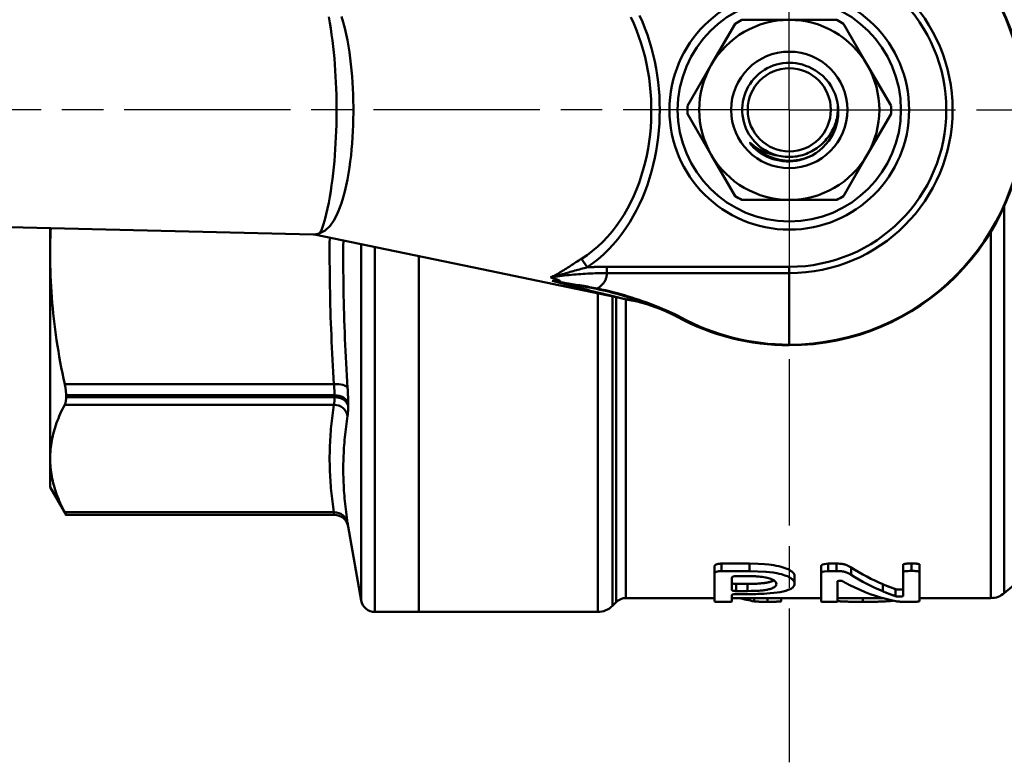
# Model space of a CAD drawing. Extents: x 4 to 2714, y -362 to 674.
# Drawn here: x 1043 to 1114, y -261 to -208 of the extents above; entities that cross this region are included whole.
import ezdxf

# ---------------------------------------------------------------- set-up
doc = ezdxf.new("R2010")
doc.units = 0
doc.linetypes.add('AM_ISO08W050', pattern=[18, 12, -1.5, 3, -1.5])
doc.layers.add('AM_0', color=7, linetype='CONTINUOUS', lineweight=50)
doc.layers.add('AM_7', color=4, linetype='AM_ISO08W050', lineweight=25)

# ---------------------------------------------------------------- blocks, each defined once
blk = doc.blocks.new('3371-02-2')
at = {"layer": 'AM_0'}
for p, q in [((13.821, 36.25), (13.821, 13.248)), ((13.821, 36.25), (26.75, 36.25)), ((26.75, 36.25), (26.75, 10.556)), ((26.75, 10.556), (26.75, 36.25)), ((29.911, 36.25), (26.75, 36.25)), ((29.911, 9.9), (29.911, 36.25)), ((12.493, 35.543), (12.761, 35.811)), ((12.493, 35.543), (12.493, 13.526)), ((12.761, 13.47), (12.761, 35.811)), ((-21.972, 29.484), (-15.518, 34.899)), ((-15.518, 6.942), (-15.518, 34.899)), ((-14.554, 35.25), (-14.554, 8.785)), ((-14.554, 35.25), (-9.404, 35.25)), ((-9.404, 33.381), (-9.404, 35.462)), ((-8.474, 35.523), (-8.88, 35.523)), ((-8.22, 34.858), (-8.22, 33.381)), ((-7.661, 34.606), (-7.661, 35.115)), ((-6.733, 35.25), (-3.48, 35.25)), ((-5.305, 35.525), (-5.305, 35.25)), ((-3.48, 34.429), (-3.48, 35.5)), ((-2.296, 35.5), (-2.296, 33.496)), ((-2.296, 35.25), (4.143, 35.25)), ((0.594, 35.486), (0.594, 35.25)), ((1.566, 35.515), (1.566, 35.25)), ((2.537, 35.49), (2.537, 35.25)), ((3.843, 34.966), (3.078, 34.966)), ((4.143, 35.028), (4.143, 35.5)), ((5.394, 35.5), (5.394, 33.496)), ((5.394, 35.25), (11.786, 35.25)), ((11.786, 13.673), (11.786, 35.25)), ((31.839, 30.076), (30.896, 35.424)), ((30.896, 35.424), (30.896, 9.696)), ((-6.742, 34.763), (-6.742, 34.248)), ((-3.48, 34.429), (-3.48, 34.047)), ((-0.387, 34.21), (-0.387, 33.687)), ((3.019, 34.742), (3.843, 34.742)), ((3.019, 34.742), (3.019, 34.228)), ((3.843, 34.228), (3.019, 34.228)), ((3.843, 34.742), (3.843, 34.228)), ((4.143, 33.774), (4.143, 34.668)), ((-4.46, 33.577), (-4.46, 33.044)), ((-3.473, 34.063), (-3.473, 34.062)), ((-2.296, 33.496), (-2.296, 32.962)), ((3.843, 33.669), (2.985, 33.669)), ((5.394, 33.496), (5.394, 32.962)), ((-9.404, 33.381), (-9.404, 32.845)), ((-8.829, 33.293), (-8.829, 32.755)), ((-8.22, 33.381), (-8.22, 32.845)), ((-3.404, 33.303), (-3.404, 32.765)), ((-3.404, 33.303), (-2.804, 33.303)), ((-2.804, 32.765), (-3.404, 32.765)), ((-2.804, 33.303), (-2.804, 32.765)), ((2.884, 33.303), (4.904, 33.303)), ((2.884, 33.303), (2.884, 32.765)), ((4.904, 32.765), (2.884, 32.765)), ((4.904, 33.303), (4.904, 32.765)), ((31.839, 30.076), (31.839, 30.076)), ((52.195, 29.25), (32.823, 29.25)), ((32.823, 29.25), (32.823, 29.25)), ((32.823, 29.25), (52.195, 29.25)), ((52.195, 29.25), (52.195, 29.25)), ((53.35, 27.25), (52.195, 29.25)), ((32.864, 29.06), (52.294, 29.06)), ((53.35, 25.176), (53.35, 27.25)), ((53.35, 10.428), (53.35, 25.176)), ((31.839, 21.191), (31.839, 21.343)), ((32.823, 20.756), (52.195, 20.756)), ((32.823, 20.756), (32.823, 20.609)), ((52.195, 20.609), (32.823, 20.609)), ((52.294, 21.292), (32.864, 21.292)), ((52.195, 20.756), (52.195, 20.609)), ((32.864, 19.804), (52.294, 19.804)), ((0, 17), (0, 16.957)), ((0, 16.957), (0, 11.789)), ((0, 11.333), (0, 11.789)), ((13.174, 11.789), (0, 11.789)), ((13.174, 11.333), (13.174, 11.789)), ((0, 11.333), (13.174, 11.333)), ((14.997, 10.749), (14.583, 11.368)), ((53.35, 8.541), (53.35, 10.428)), ((34.157, 9.021), (34.371, 8.996)), ((34.371, 8.996), (137.438, 6.523)), ((-3.431, 6.5), (0, 6.5)), ((0, 6.5), (3.431, 6.5)), ((-5.629, 3.25), (-3.914, 6.221)), ((3.914, 6.221), (5.629, 3.25)), ((-7.345, 0.279), (-5.629, 3.25)), ((5.629, 3.25), (7.345, 0.279)), ((-5.629, -3.25), (-7.345, -0.279)), ((7.345, -0.279), (5.629, -3.25)), ((-3.914, -6.221), (-5.629, -3.25)), ((5.629, -3.25), (3.914, -6.221)), ((0, -6.5), (-3.431, -6.5)), ((3.431, -6.5), (0, -6.5))]:
    blk.add_line(p, q, dxfattribs=at)
at = {"layer": 'AM_0', "flags": 128}
for points in [[(-8.88, 35.523), (-8.949, 35.522), (-9.018, 35.521), (-9.077, 35.519), (-9.12, 35.518), (-9.149, 35.516), (-9.171, 35.515), (-9.195, 35.513), (-9.221, 35.511), (-9.247, 35.508), (-9.273, 35.505), (-9.297, 35.502), (-9.319, 35.498), (-9.337, 35.495), (-9.352, 35.492), (-9.363, 35.489), (-9.373, 35.486), (-9.38, 35.483), (-9.387, 35.48), (-9.392, 35.477), (-9.397, 35.474), (-9.4, 35.471), (-9.402, 35.468), (-9.403, 35.465), (-9.404, 35.462)], [(-7.342, 35.411), (-7.565, 35.46), (-7.681, 35.479), (-7.773, 35.492), (-7.847, 35.5), (-7.904, 35.505), (-7.957, 35.509), (-8.006, 35.512), (-8.051, 35.515), (-8.09, 35.516), (-8.123, 35.518), (-8.15, 35.518), (-8.174, 35.519), (-8.198, 35.52), (-8.223, 35.52), (-8.248, 35.521), (-8.273, 35.521), (-8.298, 35.522), (-8.323, 35.522), (-8.348, 35.522), (-8.374, 35.522), (-8.399, 35.522), (-8.424, 35.523), (-8.449, 35.523), (-8.474, 35.523)], [(-7.661, 35.115), (-7.678, 35.12), (-7.699, 35.125), (-7.722, 35.129), (-7.748, 35.133), (-7.775, 35.137), (-7.805, 35.14), (-7.836, 35.142), (-7.869, 35.143), (-7.902, 35.144), (-7.935, 35.144), (-7.968, 35.144), (-8.001, 35.142), (-8.032, 35.14), (-8.063, 35.138), (-8.091, 35.135), (-8.118, 35.131), (-8.142, 35.127), (-8.163, 35.122), (-8.182, 35.117), (-8.197, 35.111), (-8.209, 35.105), (-8.218, 35.099), (-8.223, 35.093), (-8.224, 35.087)], [(-8.22, 34.858), (-8.22, 34.868), (-8.22, 34.878), (-8.22, 34.888), (-8.221, 34.898), (-8.221, 34.908), (-8.221, 34.917), (-8.221, 34.927), (-8.221, 34.937), (-8.221, 34.947), (-8.221, 34.956), (-8.221, 34.966), (-8.221, 34.976), (-8.222, 34.985), (-8.222, 34.995), (-8.222, 35.004), (-8.222, 35.014), (-8.222, 35.023), (-8.223, 35.032), (-8.223, 35.041), (-8.223, 35.05), (-8.223, 35.06), (-8.224, 35.069), (-8.224, 35.078), (-8.224, 35.087)], [(-7.661, 35.115), (-7.625, 35.102), (-7.588, 35.089), (-7.552, 35.076), (-7.515, 35.063), (-7.478, 35.049), (-7.441, 35.036), (-7.404, 35.022), (-7.367, 35.008), (-7.329, 34.994), (-7.291, 34.98), (-7.253, 34.965), (-7.215, 34.95), (-7.176, 34.936), (-7.137, 34.921), (-7.098, 34.905), (-7.058, 34.89), (-7.019, 34.875), (-6.979, 34.859), (-6.94, 34.843), (-6.9, 34.827), (-6.861, 34.811), (-6.821, 34.795), (-6.781, 34.779), (-6.742, 34.763)], [(-7.474, 35.441), (-7.401, 35.449), (-7.326, 35.457), (-7.249, 35.464), (-7.169, 35.471), (-7.088, 35.477), (-7.005, 35.483), (-6.919, 35.488), (-6.832, 35.493), (-6.743, 35.498), (-6.653, 35.502), (-6.561, 35.505), (-6.468, 35.509), (-6.374, 35.512), (-6.278, 35.514), (-6.182, 35.517), (-6.086, 35.519), (-5.989, 35.52), (-5.891, 35.522), (-5.793, 35.523), (-5.695, 35.524), (-5.597, 35.525), (-5.5, 35.525), (-5.402, 35.525), (-5.305, 35.525)], [(-5.305, 35.525), (-5.22, 35.525), (-5.135, 35.525), (-5.05, 35.525), (-4.965, 35.524), (-4.88, 35.524), (-4.795, 35.523), (-4.71, 35.522), (-4.626, 35.52), (-4.541, 35.519), (-4.458, 35.517), (-4.374, 35.515), (-4.291, 35.513), (-4.209, 35.51), (-4.128, 35.508), (-4.049, 35.505), (-3.973, 35.502), (-3.901, 35.499), (-3.832, 35.495), (-3.766, 35.492), (-3.703, 35.488), (-3.643, 35.485), (-3.586, 35.481), (-3.531, 35.477), (-3.479, 35.474)], [(-2.888, 35.525), (-2.928, 35.525), (-2.981, 35.525), (-3.043, 35.525), (-3.111, 35.524), (-3.182, 35.523), (-3.254, 35.522), (-3.318, 35.52), (-3.36, 35.518), (-3.383, 35.517), (-3.396, 35.516), (-3.408, 35.516), (-3.42, 35.514), (-3.431, 35.513), (-3.441, 35.512), (-3.449, 35.511), (-3.457, 35.509), (-3.462, 35.508), (-3.467, 35.507), (-3.471, 35.506), (-3.474, 35.505), (-3.476, 35.503), (-3.478, 35.502), (-3.479, 35.501), (-3.48, 35.5)], [(-2.296, 35.5), (-2.298, 35.502), (-2.301, 35.504), (-2.307, 35.506), (-2.315, 35.508), (-2.337, 35.512), (-2.373, 35.516), (-2.417, 35.519), (-2.468, 35.521), (-2.52, 35.522), (-2.566, 35.523), (-2.597, 35.524), (-2.618, 35.524), (-2.64, 35.524), (-2.662, 35.524), (-2.685, 35.525), (-2.708, 35.525), (-2.731, 35.525), (-2.754, 35.525), (-2.777, 35.525), (-2.8, 35.525), (-2.822, 35.525), (-2.845, 35.525), (-2.867, 35.525), (-2.888, 35.525)], [(-2.296, 35.276), (-2.293, 35.275), (-2.29, 35.274), (-2.287, 35.273), (-2.284, 35.272), (-2.281, 35.271), (-2.278, 35.27), (-2.275, 35.268), (-2.272, 35.267), (-2.27, 35.266), (-2.267, 35.265), (-2.264, 35.264), (-2.261, 35.263), (-2.258, 35.262), (-2.255, 35.261), (-2.252, 35.26), (-2.25, 35.258), (-2.247, 35.257), (-2.244, 35.256), (-2.241, 35.255), (-2.239, 35.254), (-2.236, 35.253), (-2.233, 35.252), (-2.231, 35.251), (-2.228, 35.25)], [(3.078, 34.966), (2.945, 34.965), (2.811, 34.965), (2.677, 34.963), (2.542, 34.961), (2.409, 34.958), (2.275, 34.955), (2.143, 34.951), (2.008, 34.945), (1.834, 34.937), (1.621, 34.924), (1.38, 34.906), (1.123, 34.881), (0.877, 34.85), (0.647, 34.814), (0.435, 34.771), (0.244, 34.721), (0.082, 34.668), (-0.052, 34.611), (-0.161, 34.552), (-0.246, 34.489), (-0.31, 34.423), (-0.354, 34.355), (-0.379, 34.283), (-0.387, 34.21)], [(0.594, 35.486), (0.604, 35.492), (0.634, 35.497), (0.678, 35.501), (0.723, 35.504), (0.764, 35.505), (0.808, 35.507), (0.855, 35.508), (0.902, 35.51), (0.949, 35.511), (0.997, 35.511), (1.042, 35.512), (1.086, 35.513), (1.126, 35.513), (1.165, 35.513), (1.205, 35.514), (1.245, 35.514), (1.285, 35.514), (1.326, 35.514), (1.366, 35.515), (1.407, 35.515), (1.447, 35.515), (1.487, 35.515), (1.526, 35.515), (1.566, 35.515)], [(1.566, 35.515), (1.641, 35.515), (1.712, 35.515), (1.778, 35.515), (1.838, 35.514), (1.895, 35.514), (1.947, 35.514), (1.995, 35.514), (2.039, 35.513), (2.08, 35.513), (2.118, 35.512), (2.153, 35.512), (2.185, 35.511), (2.215, 35.51), (2.243, 35.51), (2.269, 35.509), (2.294, 35.508), (2.317, 35.507), (2.341, 35.506), (2.37, 35.505), (2.404, 35.503), (2.44, 35.5), (2.476, 35.498), (2.509, 35.494), (2.537, 35.49)], [(3.843, 34.966), (3.862, 34.966), (3.882, 34.966), (3.901, 34.967), (3.921, 34.968), (3.94, 34.969), (3.959, 34.971), (3.977, 34.972), (3.995, 34.974), (4.011, 34.977), (4.027, 34.979), (4.042, 34.982), (4.056, 34.984), (4.069, 34.987), (4.081, 34.99), (4.093, 34.994), (4.103, 34.997), (4.112, 35.001), (4.121, 35.005), (4.127, 35.009), (4.133, 35.012), (4.137, 35.016), (4.141, 35.02), (4.142, 35.024), (4.143, 35.028)], [(4.768, 35.525), (4.741, 35.525), (4.709, 35.525), (4.672, 35.525), (4.632, 35.525), (4.588, 35.525), (4.542, 35.524), (4.495, 35.524), (4.447, 35.523), (4.4, 35.522), (4.354, 35.521), (4.316, 35.52), (4.286, 35.519), (4.262, 35.518), (4.243, 35.517), (4.227, 35.516), (4.211, 35.515), (4.197, 35.513), (4.184, 35.512), (4.172, 35.51), (4.162, 35.508), (4.153, 35.506), (4.148, 35.504), (4.144, 35.502), (4.143, 35.5)], [(5.394, 35.5), (5.388, 35.505), (5.371, 35.51), (5.338, 35.514), (5.294, 35.517), (5.24, 35.52), (5.183, 35.521), (5.13, 35.523), (5.089, 35.523), (5.066, 35.524), (5.047, 35.524), (5.027, 35.524), (5.008, 35.524), (4.988, 35.525), (4.968, 35.525), (4.947, 35.525), (4.927, 35.525), (4.906, 35.525), (4.886, 35.525), (4.866, 35.525), (4.846, 35.525), (4.826, 35.525), (4.806, 35.525), (4.787, 35.525), (4.768, 35.525)], [(-7.661, 34.606), (-7.677, 34.611), (-7.696, 34.615), (-7.717, 34.62), (-7.741, 34.624), (-7.766, 34.627), (-7.794, 34.63), (-7.822, 34.632), (-7.852, 34.634), (-7.883, 34.635), (-7.914, 34.635), (-7.945, 34.635), (-7.976, 34.635), (-8.006, 34.633), (-8.036, 34.631), (-8.064, 34.629), (-8.091, 34.626), (-8.115, 34.622), (-8.138, 34.618), (-8.159, 34.614), (-8.177, 34.609), (-8.192, 34.604), (-8.204, 34.598), (-8.214, 34.593), (-8.22, 34.587)], [(-6.742, 34.248), (-6.78, 34.264), (-6.818, 34.28), (-6.856, 34.296), (-6.894, 34.312), (-6.933, 34.327), (-6.971, 34.343), (-7.01, 34.358), (-7.049, 34.374), (-7.087, 34.389), (-7.125, 34.404), (-7.164, 34.419), (-7.202, 34.434), (-7.24, 34.449), (-7.278, 34.463), (-7.315, 34.477), (-7.353, 34.492), (-7.391, 34.506), (-7.428, 34.52), (-7.466, 34.535), (-7.505, 34.549), (-7.543, 34.563), (-7.582, 34.577), (-7.622, 34.591), (-7.661, 34.606)], [(-3.849, 34.032), (-3.87, 34.044), (-3.89, 34.056), (-3.911, 34.068), (-3.932, 34.081), (-3.953, 34.093), (-3.975, 34.105), (-3.996, 34.117), (-4.017, 34.129), (-4.039, 34.141), (-4.061, 34.153), (-4.083, 34.166), (-4.105, 34.178), (-4.127, 34.19), (-4.149, 34.202), (-4.172, 34.214), (-4.194, 34.226), (-4.217, 34.238), (-4.239, 34.25), (-4.262, 34.262), (-4.284, 34.274), (-4.307, 34.285), (-4.33, 34.297), (-4.353, 34.309), (-4.375, 34.32)], [(-3.48, 34.429), (-3.48, 34.415), (-3.48, 34.401), (-3.48, 34.387), (-3.479, 34.372), (-3.479, 34.358), (-3.479, 34.343), (-3.479, 34.328), (-3.479, 34.313), (-3.479, 34.299), (-3.479, 34.284), (-3.479, 34.268), (-3.478, 34.253), (-3.478, 34.238), (-3.478, 34.222), (-3.478, 34.207), (-3.477, 34.191), (-3.477, 34.176), (-3.477, 34.16), (-3.476, 34.144), (-3.476, 34.128), (-3.475, 34.112), (-3.475, 34.096), (-3.474, 34.08), (-3.473, 34.063)], [(-0.387, 34.21), (-0.385, 34.175), (-0.379, 34.14), (-0.369, 34.105), (-0.355, 34.07), (-0.336, 34.034), (-0.313, 33.998), (-0.284, 33.963), (-0.251, 33.927), (-0.212, 33.891), (-0.168, 33.856), (-0.118, 33.82), (-0.063, 33.785), (-0.002, 33.75), (0.066, 33.715), (0.14, 33.681), (0.223, 33.647), (0.321, 33.611), (0.436, 33.573), (0.572, 33.534), (0.729, 33.494), (0.909, 33.454), (1.167, 33.408), (1.691, 33.349), (2.884, 33.303)], [(0.932, 34.24), (0.936, 34.284), (0.951, 34.327), (0.975, 34.369), (1.011, 34.41), (1.058, 34.45), (1.116, 34.488), (1.184, 34.523), (1.257, 34.553), (1.33, 34.579), (1.402, 34.6), (1.471, 34.618), (1.538, 34.633), (1.608, 34.647), (1.681, 34.66), (1.756, 34.672), (1.834, 34.683), (1.914, 34.693), (1.997, 34.702), (2.084, 34.71), (2.197, 34.719), (2.344, 34.727), (2.527, 34.735), (2.75, 34.74), (3.019, 34.742)], [(2.985, 33.669), (2.908, 33.669), (2.831, 33.67), (2.754, 33.671), (2.678, 33.673), (2.601, 33.675), (2.524, 33.678), (2.448, 33.681), (2.371, 33.685), (2.285, 33.689), (2.187, 33.697), (2.077, 33.707), (1.957, 33.721), (1.828, 33.74), (1.698, 33.763), (1.587, 33.787), (1.49, 33.812), (1.405, 33.838), (1.325, 33.867), (1.23, 33.908), (1.128, 33.963), (1.037, 34.029), (0.976, 34.099), (0.942, 34.17), (0.932, 34.24)], [(3.019, 34.228), (2.818, 34.226), (2.641, 34.223), (2.487, 34.219), (2.354, 34.213), (2.241, 34.207), (2.146, 34.2), (2.067, 34.193), (2.002, 34.187), (1.94, 34.18), (1.878, 34.173), (1.818, 34.165), (1.76, 34.157), (1.703, 34.148), (1.647, 34.139), (1.593, 34.128), (1.541, 34.118), (1.49, 34.106), (1.44, 34.094), (1.388, 34.079), (1.333, 34.063), (1.277, 34.044), (1.222, 34.022), (1.168, 33.997), (1.117, 33.97)], [(4.143, 34.668), (4.142, 34.673), (4.141, 34.678), (4.137, 34.682), (4.133, 34.687), (4.128, 34.692), (4.121, 34.697), (4.113, 34.701), (4.103, 34.705), (4.093, 34.709), (4.082, 34.713), (4.069, 34.717), (4.057, 34.721), (4.043, 34.724), (4.028, 34.727), (4.012, 34.73), (3.995, 34.732), (3.978, 34.735), (3.959, 34.737), (3.94, 34.738), (3.921, 34.74), (3.901, 34.741), (3.882, 34.742), (3.862, 34.742), (3.843, 34.742)], [(4.143, 34.152), (4.142, 34.157), (4.141, 34.162), (4.137, 34.167), (4.133, 34.172), (4.128, 34.176), (4.121, 34.181), (4.113, 34.186), (4.103, 34.19), (4.093, 34.194), (4.082, 34.198), (4.07, 34.202), (4.057, 34.205), (4.043, 34.209), (4.028, 34.212), (4.012, 34.215), (3.995, 34.217), (3.978, 34.22), (3.959, 34.222), (3.94, 34.224), (3.921, 34.225), (3.901, 34.226), (3.882, 34.227), (3.862, 34.227), (3.843, 34.228)], [(-4.46, 33.577), (-4.289, 33.476), (-4.196, 33.429), (-4.127, 33.399), (-4.066, 33.377), (-4.014, 33.362), (-3.971, 33.351), (-3.929, 33.341), (-3.889, 33.334), (-3.851, 33.327), (-3.814, 33.322), (-3.78, 33.318), (-3.75, 33.315), (-3.722, 33.313), (-3.694, 33.311), (-3.665, 33.309), (-3.636, 33.308), (-3.607, 33.306), (-3.578, 33.305), (-3.548, 33.304), (-3.519, 33.304), (-3.49, 33.303), (-3.46, 33.303), (-3.432, 33.303), (-3.404, 33.303)], [(-3.849, 34.032), (-3.838, 34.026), (-3.824, 34.02), (-3.809, 34.015), (-3.792, 34.011), (-3.773, 34.007), (-3.753, 34.004), (-3.732, 34.001), (-3.71, 33.999), (-3.688, 33.998), (-3.666, 33.998), (-3.643, 33.999), (-3.621, 34), (-3.6, 34.003), (-3.579, 34.006), (-3.56, 34.01), (-3.543, 34.014), (-3.527, 34.019), (-3.513, 34.024), (-3.501, 34.03), (-3.491, 34.036), (-3.483, 34.043), (-3.477, 34.05), (-3.474, 34.056), (-3.473, 34.063)], [(-2.804, 33.303), (-2.527, 33.331), (-2.411, 33.364), (-2.399, 33.369), (-2.388, 33.374), (-2.378, 33.38), (-2.369, 33.385), (-2.36, 33.39), (-2.352, 33.396), (-2.344, 33.402), (-2.337, 33.408), (-2.331, 33.414), (-2.325, 33.42), (-2.32, 33.426), (-2.316, 33.432), (-2.312, 33.439), (-2.308, 33.445), (-2.305, 33.451), (-2.303, 33.458), (-2.301, 33.464), (-2.299, 33.471), (-2.298, 33.477), (-2.297, 33.483), (-2.297, 33.49), (-2.296, 33.496)], [(2.884, 32.765), (2.257, 32.777), (1.79, 32.802), (1.488, 32.829), (1.304, 32.851), (1.123, 32.879), (0.942, 32.912), (0.765, 32.951), (0.595, 32.994), (0.436, 33.04), (0.299, 33.087), (0.184, 33.132), (0.089, 33.174), (0.013, 33.212), (-0.046, 33.245), (-0.091, 33.273), (-0.136, 33.303), (-0.183, 33.339), (-0.231, 33.38), (-0.276, 33.426), (-0.316, 33.477), (-0.348, 33.53), (-0.37, 33.583), (-0.383, 33.635), (-0.387, 33.687)], [(3.843, 33.669), (3.863, 33.669), (3.882, 33.67), (3.902, 33.671), (3.922, 33.673), (3.941, 33.675), (3.96, 33.677), (3.979, 33.68), (3.997, 33.684), (4.013, 33.688), (4.029, 33.692), (4.044, 33.696), (4.058, 33.701), (4.071, 33.706), (4.083, 33.711), (4.094, 33.717), (4.104, 33.723), (4.113, 33.729), (4.121, 33.735), (4.128, 33.742), (4.133, 33.748), (4.138, 33.755), (4.141, 33.761), (4.142, 33.768), (4.143, 33.774)], [(4.904, 33.303), (4.929, 33.303), (4.955, 33.303), (4.98, 33.305), (5.005, 33.306), (5.03, 33.308), (5.055, 33.311), (5.079, 33.314), (5.103, 33.317), (5.126, 33.321), (5.149, 33.326), (5.171, 33.33), (5.195, 33.336), (5.222, 33.343), (5.252, 33.352), (5.282, 33.363), (5.309, 33.375), (5.331, 33.389), (5.35, 33.403), (5.365, 33.418), (5.376, 33.433), (5.384, 33.449), (5.39, 33.465), (5.393, 33.48), (5.394, 33.496)], [(-9.404, 33.381), (-9.388, 33.352), (-9.36, 33.336), (-9.343, 33.33), (-9.324, 33.325), (-9.304, 33.321), (-9.283, 33.317), (-9.261, 33.314), (-9.238, 33.311), (-9.214, 33.308), (-9.19, 33.306), (-9.165, 33.303), (-9.14, 33.302), (-9.114, 33.3), (-9.089, 33.298), (-9.064, 33.297), (-9.038, 33.296), (-9.012, 33.295), (-8.986, 33.295), (-8.959, 33.294), (-8.933, 33.293), (-8.906, 33.293), (-8.88, 33.293), (-8.854, 33.293), (-8.829, 33.293)], [(-8.829, 32.755), (-8.845, 32.755), (-8.865, 32.755), (-8.888, 32.755), (-8.913, 32.756), (-8.941, 32.756), (-8.971, 32.757), (-9.003, 32.758), (-9.035, 32.759), (-9.068, 32.76), (-9.102, 32.762), (-9.135, 32.764), (-9.168, 32.766), (-9.2, 32.769), (-9.231, 32.773), (-9.26, 32.776), (-9.292, 32.782), (-9.327, 32.789), (-9.357, 32.798), (-9.376, 32.807), (-9.386, 32.815), (-9.394, 32.822), (-9.399, 32.829), (-9.402, 32.837), (-9.404, 32.845)], [(-8.829, 33.293), (-8.667, 33.294), (-8.561, 33.298), (-8.497, 33.301), (-8.45, 33.305), (-8.411, 33.309), (-8.38, 33.313), (-8.355, 33.316), (-8.337, 33.319), (-8.32, 33.322), (-8.304, 33.326), (-8.289, 33.33), (-8.275, 33.335), (-8.262, 33.339), (-8.253, 33.344), (-8.245, 33.348), (-8.239, 33.352), (-8.234, 33.356), (-8.23, 33.359), (-8.227, 33.363), (-8.225, 33.366), (-8.223, 33.37), (-8.221, 33.374), (-8.221, 33.377), (-8.22, 33.381)], [(-8.22, 32.845), (-8.221, 32.841), (-8.221, 32.838), (-8.223, 32.834), (-8.225, 32.83), (-8.227, 32.827), (-8.23, 32.823), (-8.234, 32.82), (-8.239, 32.816), (-8.245, 32.812), (-8.252, 32.807), (-8.262, 32.803), (-8.274, 32.798), (-8.288, 32.794), (-8.303, 32.789), (-8.319, 32.786), (-8.335, 32.782), (-8.354, 32.779), (-8.377, 32.776), (-8.408, 32.772), (-8.446, 32.768), (-8.492, 32.764), (-8.555, 32.761), (-8.661, 32.757), (-8.829, 32.755)], [(-3.404, 32.765), (-3.532, 32.767), (-3.636, 32.77), (-3.718, 32.776), (-3.781, 32.781), (-3.83, 32.787), (-3.872, 32.794), (-3.91, 32.801), (-3.945, 32.808), (-3.977, 32.816), (-4.006, 32.823), (-4.033, 32.831), (-4.056, 32.838), (-4.079, 32.846), (-4.103, 32.854), (-4.128, 32.864), (-4.156, 32.876), (-4.185, 32.889), (-4.217, 32.904), (-4.251, 32.921), (-4.287, 32.941), (-4.326, 32.963), (-4.368, 32.987), (-4.412, 33.014), (-4.46, 33.044)], [(-2.296, 32.962), (-2.297, 32.956), (-2.297, 32.949), (-2.298, 32.943), (-2.299, 32.936), (-2.301, 32.93), (-2.303, 32.923), (-2.305, 32.917), (-2.308, 32.91), (-2.312, 32.904), (-2.316, 32.898), (-2.32, 32.891), (-2.325, 32.885), (-2.331, 32.879), (-2.337, 32.873), (-2.344, 32.867), (-2.351, 32.861), (-2.359, 32.855), (-2.368, 32.85), (-2.377, 32.844), (-2.387, 32.839), (-2.398, 32.834), (-2.409, 32.829), (-2.505, 32.799), (-2.804, 32.765)], [(5.394, 32.962), (5.393, 32.945), (5.389, 32.927), (5.382, 32.91), (5.373, 32.893), (5.359, 32.876), (5.341, 32.86), (5.319, 32.845), (5.292, 32.831), (5.261, 32.818), (5.228, 32.808), (5.198, 32.8), (5.173, 32.794), (5.153, 32.789), (5.132, 32.785), (5.11, 32.781), (5.089, 32.778), (5.066, 32.775), (5.044, 32.772), (5.021, 32.77), (4.998, 32.768), (4.974, 32.767), (4.951, 32.766), (4.927, 32.765), (4.904, 32.765)], [(31.839, 30.076), (31.839, 30.076), (31.839, 30.074), (31.839, 30.071), (31.84, 30.068), (31.84, 30.064), (31.841, 30.058), (31.842, 30.052), (31.843, 30.045), (31.844, 30.037), (31.846, 30.028), (31.847, 30.018), (31.849, 30.008), (31.851, 29.996), (31.853, 29.983), (31.855, 29.97), (31.857, 29.956), (31.859, 29.94), (31.862, 29.924), (31.864, 29.907), (31.867, 29.89), (31.87, 29.871), (31.873, 29.851), (31.876, 29.831), (31.88, 29.81)], [(31.88, 29.81), (31.909, 29.616), (31.937, 29.422), (31.964, 29.229), (31.99, 29.035), (32.013, 28.841), (32.036, 28.647), (32.057, 28.454), (32.077, 28.26), (32.095, 28.066), (32.111, 27.873), (32.126, 27.679), (32.14, 27.486), (32.152, 27.292), (32.162, 27.099), (32.171, 26.905), (32.178, 26.712), (32.184, 26.519), (32.188, 26.325), (32.19, 26.132), (32.191, 25.939), (32.19, 25.746), (32.188, 25.553), (32.184, 25.36), (32.178, 25.167), (32.171, 24.974), (32.162, 24.781), (32.152, 24.589), (32.14, 24.396), (32.126, 24.203), (32.111, 24.011), (32.095, 23.818), (32.077, 23.626), (32.057, 23.433), (32.036, 23.241), (32.013, 23.048), (31.989, 22.856), (31.964, 22.664), (31.937, 22.472), (31.909, 22.279), (31.88, 22.087)], [(32.864, 29.06), (32.861, 29.075), (32.858, 29.089), (32.855, 29.103), (32.852, 29.116), (32.849, 29.129), (32.847, 29.141), (32.844, 29.153), (32.842, 29.164), (32.84, 29.174), (32.837, 29.184), (32.835, 29.193), (32.834, 29.201), (32.832, 29.209), (32.831, 29.216), (32.829, 29.222), (32.828, 29.228), (32.827, 29.233), (32.826, 29.237), (32.825, 29.241), (32.825, 29.244), (32.824, 29.246), (32.824, 29.248), (32.823, 29.249), (32.823, 29.25)], [(52.195, 29.25), (52.195, 29.249), (52.196, 29.248), (52.197, 29.246), (52.198, 29.244), (52.2, 29.241), (52.202, 29.237), (52.204, 29.233), (52.206, 29.228), (52.209, 29.222), (52.213, 29.216), (52.216, 29.209), (52.22, 29.201), (52.224, 29.193), (52.229, 29.184), (52.234, 29.174), (52.239, 29.164), (52.245, 29.153), (52.251, 29.142), (52.257, 29.13), (52.264, 29.117), (52.271, 29.103), (52.279, 29.089), (52.286, 29.075), (52.294, 29.06)], [(32.864, 21.292), (32.894, 21.486), (32.922, 21.68), (32.949, 21.874), (32.974, 22.068), (32.998, 22.262), (33.021, 22.456), (33.042, 22.65), (33.061, 22.845), (33.08, 23.039), (33.096, 23.233), (33.111, 23.427), (33.125, 23.621), (33.137, 23.816), (33.147, 24.01), (33.156, 24.204), (33.163, 24.398), (33.169, 24.593), (33.173, 24.787), (33.175, 24.981), (33.176, 25.176), (33.175, 25.37), (33.173, 25.564), (33.169, 25.759), (33.163, 25.953), (33.156, 26.147), (33.147, 26.341), (33.137, 26.536), (33.125, 26.73), (33.111, 26.924), (33.096, 27.118), (33.08, 27.313), (33.062, 27.507), (33.042, 27.701), (33.021, 27.895), (32.998, 28.089), (32.974, 28.283), (32.949, 28.478), (32.922, 28.672), (32.894, 28.866), (32.864, 29.06)], [(53.35, 25.176), (53.348, 25.338), (53.342, 25.499), (53.333, 25.661), (53.32, 25.822), (53.303, 25.982), (53.282, 26.143), (53.258, 26.303), (53.231, 26.463), (53.199, 26.624), (53.164, 26.784), (53.125, 26.944), (53.083, 27.105), (53.037, 27.265), (52.988, 27.426), (52.935, 27.587), (52.878, 27.749), (52.818, 27.911), (52.754, 28.073), (52.687, 28.236), (52.615, 28.399), (52.541, 28.563), (52.462, 28.728), (52.38, 28.893), (52.294, 29.06)], [(52.294, 21.292), (52.38, 21.458), (52.462, 21.623), (52.541, 21.788), (52.615, 21.952), (52.687, 22.116), (52.754, 22.278), (52.818, 22.441), (52.878, 22.603), (52.935, 22.764), (52.988, 22.925), (53.037, 23.086), (53.083, 23.247), (53.125, 23.407), (53.164, 23.568), (53.199, 23.728), (53.231, 23.888), (53.258, 24.048), (53.282, 24.209), (53.303, 24.369), (53.32, 24.53), (53.333, 24.691), (53.342, 24.852), (53.348, 25.014), (53.35, 25.176)], [(31.88, 22.087), (31.876, 22.065), (31.873, 22.043), (31.87, 22.019), (31.867, 21.995), (31.864, 21.97), (31.862, 21.944), (31.859, 21.917), (31.857, 21.889), (31.855, 21.86), (31.853, 21.831), (31.851, 21.801), (31.849, 21.77), (31.847, 21.738), (31.846, 21.706), (31.844, 21.673), (31.843, 21.639), (31.842, 21.604), (31.841, 21.569), (31.84, 21.533), (31.84, 21.496), (31.839, 21.458), (31.839, 21.42), (31.839, 21.382), (31.839, 21.343)], [(31.839, 21.191), (31.839, 21.151), (31.839, 21.11), (31.839, 21.069), (31.84, 21.027), (31.84, 20.984), (31.841, 20.94), (31.842, 20.896), (31.843, 20.852), (31.844, 20.806), (31.846, 20.761), (31.847, 20.714), (31.849, 20.667), (31.851, 20.62), (31.853, 20.572), (31.855, 20.524), (31.857, 20.475), (31.859, 20.425), (31.862, 20.376), (31.864, 20.326), (31.867, 20.275), (31.87, 20.225), (31.873, 20.173), (31.876, 20.122), (31.88, 20.07)], [(32.823, 20.756), (32.823, 20.784), (32.824, 20.812), (32.824, 20.839), (32.825, 20.866), (32.825, 20.893), (32.826, 20.919), (32.827, 20.944), (32.828, 20.969), (32.829, 20.993), (32.831, 21.017), (32.832, 21.041), (32.834, 21.063), (32.835, 21.086), (32.837, 21.107), (32.84, 21.129), (32.842, 21.149), (32.844, 21.169), (32.847, 21.188), (32.849, 21.207), (32.852, 21.225), (32.855, 21.243), (32.858, 21.26), (32.861, 21.276), (32.864, 21.292)], [(32.864, 19.804), (32.861, 19.842), (32.858, 19.878), (32.855, 19.915), (32.852, 19.952), (32.849, 19.988), (32.847, 20.024), (32.844, 20.059), (32.842, 20.095), (32.84, 20.13), (32.837, 20.164), (32.835, 20.199), (32.834, 20.233), (32.832, 20.266), (32.831, 20.3), (32.829, 20.333), (32.828, 20.365), (32.827, 20.397), (32.826, 20.429), (32.825, 20.46), (32.825, 20.491), (32.824, 20.521), (32.824, 20.551), (32.823, 20.58), (32.823, 20.609)], [(52.294, 21.292), (52.286, 21.276), (52.279, 21.259), (52.271, 21.242), (52.264, 21.224), (52.257, 21.206), (52.251, 21.187), (52.245, 21.167), (52.239, 21.147), (52.234, 21.126), (52.229, 21.105), (52.224, 21.083), (52.22, 21.061), (52.216, 21.038), (52.213, 21.015), (52.209, 20.991), (52.206, 20.967), (52.204, 20.942), (52.202, 20.917), (52.2, 20.891), (52.198, 20.865), (52.197, 20.838), (52.196, 20.811), (52.195, 20.784), (52.195, 20.756)], [(52.195, 20.609), (52.195, 20.581), (52.196, 20.552), (52.197, 20.523), (52.198, 20.493), (52.2, 20.462), (52.202, 20.431), (52.204, 20.4), (52.206, 20.368), (52.209, 20.335), (52.213, 20.302), (52.216, 20.269), (52.22, 20.235), (52.224, 20.201), (52.229, 20.167), (52.234, 20.132), (52.239, 20.097), (52.245, 20.061), (52.251, 20.026), (52.257, 19.989), (52.264, 19.953), (52.271, 19.916), (52.279, 19.879), (52.286, 19.842), (52.294, 19.804)], [(31.88, 20.07), (31.908, 19.627), (31.935, 19.184), (31.96, 18.74), (31.985, 18.297), (32.008, 17.853), (32.03, 17.41), (32.05, 16.967), (32.069, 16.523), (32.087, 16.08), (32.103, 15.636), (32.119, 15.193), (32.132, 14.749), (32.145, 14.306), (32.155, 13.862), (32.165, 13.419), (32.173, 12.975), (32.179, 12.532), (32.184, 12.088), (32.188, 11.645), (32.19, 11.202), (32.191, 10.758), (32.19, 10.315), (32.188, 9.872), (32.185, 9.429)], [(33.171, 9.225), (33.174, 9.666), (33.176, 10.107), (33.176, 10.548), (33.175, 10.989), (33.172, 11.43), (33.168, 11.871), (33.163, 12.312), (33.156, 12.753), (33.148, 13.194), (33.139, 13.635), (33.128, 14.076), (33.115, 14.517), (33.102, 14.958), (33.087, 15.399), (33.07, 15.839), (33.052, 16.28), (33.033, 16.721), (33.013, 17.162), (32.991, 17.602), (32.968, 18.043), (32.944, 18.483), (32.919, 18.924), (32.892, 19.364), (32.864, 19.804)], [(53.35, 10.428), (53.348, 10.819), (53.342, 11.21), (53.333, 11.599), (53.32, 11.988), (53.303, 12.375), (53.282, 12.763), (53.258, 13.15), (53.231, 13.537), (53.199, 13.924), (53.164, 14.311), (53.125, 14.698), (53.083, 15.085), (53.037, 15.473), (52.988, 15.861), (52.935, 16.25), (52.878, 16.64), (52.818, 17.031), (52.754, 17.423), (52.687, 17.816), (52.615, 18.21), (52.541, 18.606), (52.462, 19.004), (52.38, 19.403), (52.294, 19.804)], [(7.858, 14.966), (8.058, 14.86), (8.265, 14.756), (8.478, 14.653), (8.696, 14.553), (8.919, 14.455), (9.147, 14.358), (9.378, 14.263), (9.614, 14.169), (9.853, 14.077), (10.096, 13.986), (10.343, 13.897), (10.593, 13.809), (10.847, 13.722), (11.104, 13.637), (11.364, 13.554), (11.626, 13.472), (11.892, 13.392), (12.16, 13.313), (12.431, 13.237), (12.707, 13.163), (12.986, 13.092), (13.269, 13.024), (13.557, 12.96), (13.849, 12.899)], [(8.612, 14.687), (8.59, 14.697), (8.567, 14.708), (8.545, 14.719), (8.523, 14.729), (8.501, 14.74), (8.479, 14.751), (8.457, 14.762), (8.435, 14.773), (8.414, 14.783), (8.392, 14.794), (8.37, 14.805), (8.349, 14.816), (8.327, 14.827), (8.306, 14.838), (8.284, 14.849), (8.263, 14.86), (8.242, 14.871), (8.221, 14.882), (8.2, 14.893), (8.179, 14.904), (8.158, 14.915), (8.137, 14.926), (8.116, 14.937), (8.096, 14.949)], [(13.906, 12.93), (13.652, 12.985), (13.402, 13.041), (13.155, 13.101), (12.912, 13.163), (12.671, 13.227), (12.433, 13.293), (12.199, 13.361), (11.966, 13.43), (11.736, 13.501), (11.508, 13.573), (11.283, 13.645), (11.06, 13.719), (10.839, 13.795), (10.621, 13.871), (10.405, 13.948), (10.193, 14.026), (9.984, 14.105), (9.778, 14.185), (9.575, 14.266), (9.375, 14.347), (9.178, 14.43), (8.986, 14.515), (8.797, 14.6), (8.612, 14.687)], [(15.773, 12.693), (15.569, 12.746), (15.365, 12.798), (15.162, 12.851), (14.96, 12.902), (14.757, 12.954), (14.553, 13.006), (14.346, 13.058), (14.137, 13.11), (13.928, 13.162), (13.719, 13.214), (13.511, 13.266), (13.305, 13.317), (13.101, 13.366), (12.901, 13.415), (12.704, 13.463), (12.513, 13.508), (12.327, 13.552), (12.148, 13.594), (11.976, 13.634), (11.812, 13.671), (11.658, 13.706), (11.513, 13.738), (11.378, 13.766), (11.255, 13.791)], [(11.332, 13.768), (22.763, 11.385), (28.466, 10.2), (34.157, 9.021)], [(13.849, 12.899), (13.787, 12.858), (13.728, 12.816), (13.673, 12.773), (13.62, 12.73), (13.571, 12.686), (13.525, 12.641), (13.483, 12.596), (13.443, 12.551), (13.407, 12.505), (13.374, 12.458), (13.343, 12.412), (13.315, 12.365), (13.29, 12.317), (13.268, 12.27), (13.249, 12.222), (13.232, 12.175), (13.217, 12.127), (13.204, 12.079), (13.194, 12.031), (13.186, 11.983), (13.18, 11.934), (13.176, 11.886), (13.175, 11.838), (13.174, 11.789)], [(13.849, 12.899), (13.991, 12.871), (14.132, 12.844), (14.274, 12.817), (14.415, 12.791), (14.556, 12.766), (14.697, 12.741), (14.838, 12.717), (14.979, 12.693), (15.119, 12.67), (15.258, 12.647), (15.397, 12.625), (15.536, 12.603), (15.673, 12.581), (15.81, 12.56), (15.946, 12.538), (16.081, 12.516), (16.214, 12.495), (16.347, 12.473), (16.478, 12.45), (16.608, 12.428), (16.738, 12.405), (16.866, 12.382), (16.993, 12.358), (17.12, 12.334)], [(17.12, 12.334), (16.998, 12.36), (16.875, 12.385), (16.751, 12.411), (16.625, 12.436), (16.499, 12.46), (16.371, 12.484), (16.241, 12.508), (16.11, 12.532), (15.978, 12.555), (15.844, 12.578), (15.709, 12.601), (15.573, 12.624), (15.436, 12.647), (15.299, 12.671), (15.161, 12.695), (15.023, 12.719), (14.884, 12.743), (14.745, 12.768), (14.605, 12.794), (14.466, 12.82), (14.326, 12.847), (14.186, 12.874), (14.046, 12.902), (13.906, 12.93)], [(17.225, 12.091), (17.058, 12.067), (16.89, 12.043), (16.722, 12.021), (16.554, 11.999), (16.386, 11.979), (16.217, 11.959), (16.049, 11.941), (15.88, 11.924), (15.712, 11.907), (15.543, 11.892), (15.374, 11.878), (15.205, 11.865), (15.036, 11.853), (14.867, 11.842), (14.698, 11.832), (14.529, 11.823), (14.36, 11.815), (14.191, 11.808), (14.021, 11.802), (13.852, 11.798), (13.683, 11.794), (13.513, 11.791), (13.344, 11.79), (13.174, 11.789)], [(17.225, 12.091), (17.118, 12.065), (17.011, 12.037), (16.903, 12.009), (16.794, 11.98), (16.686, 11.95), (16.577, 11.92), (16.468, 11.89), (16.359, 11.859), (16.249, 11.828), (16.14, 11.797), (16.03, 11.766), (15.92, 11.734), (15.809, 11.703), (15.699, 11.671), (15.588, 11.64), (15.477, 11.608), (15.366, 11.577), (15.254, 11.546), (15.143, 11.516), (15.031, 11.485), (14.919, 11.455), (14.807, 11.426), (14.695, 11.397), (14.583, 11.368)], [(14.997, 10.749), (15.1, 10.812), (15.202, 10.876), (15.304, 10.941), (15.405, 11.005), (15.505, 11.069), (15.604, 11.133), (15.702, 11.197), (15.799, 11.26), (15.895, 11.323), (15.99, 11.384), (16.085, 11.445), (16.178, 11.505), (16.27, 11.564), (16.361, 11.621), (16.452, 11.676), (16.541, 11.731), (16.629, 11.783), (16.717, 11.834), (16.804, 11.882), (16.89, 11.929), (16.975, 11.973), (17.059, 12.015), (17.143, 12.055), (17.225, 12.091)], [(15.773, 12.693), (15.829, 12.678), (15.884, 12.664), (15.94, 12.649), (15.996, 12.635), (16.051, 12.62), (16.107, 12.605), (16.163, 12.591), (16.219, 12.576), (16.274, 12.561), (16.33, 12.546), (16.386, 12.532), (16.442, 12.517), (16.498, 12.502), (16.554, 12.487), (16.61, 12.472), (16.666, 12.457), (16.722, 12.442), (16.778, 12.427), (16.834, 12.412), (16.89, 12.397), (16.946, 12.382), (17.002, 12.366), (17.058, 12.351), (17.114, 12.336)], [(17.225, 12.091), (17.135, 12.12), (17.05, 12.148), (16.969, 12.174), (16.894, 12.2), (16.825, 12.224), (16.761, 12.248), (16.705, 12.269), (16.656, 12.29), (16.615, 12.308), (16.583, 12.325), (16.56, 12.34), (16.546, 12.352), (16.543, 12.363), (16.549, 12.371), (16.566, 12.377), (16.593, 12.381), (16.629, 12.382), (16.675, 12.381), (16.73, 12.378), (16.793, 12.373), (16.865, 12.366), (16.943, 12.357), (17.029, 12.346), (17.12, 12.334)], [(14.583, 11.368), (14.177, 11.08), (13.786, 10.77), (13.411, 10.44), (13.052, 10.09), (12.71, 9.724), (12.384, 9.342), (12.076, 8.945), (11.786, 8.537), (11.515, 8.117), (11.261, 7.687), (11.024, 7.247), (10.803, 6.798), (10.598, 6.341), (10.41, 5.877), (10.238, 5.406), (10.082, 4.93), (9.941, 4.449), (9.816, 3.964), (9.706, 3.476), (9.611, 2.985), (9.531, 2.491), (9.465, 1.994), (9.415, 1.495), (9.379, 0.994), (9.357, 0.492), (9.35, -0.01), (9.358, -0.512), (9.38, -1.013), (9.416, -1.512), (9.467, -2.01), (9.533, -2.505), (9.613, -2.997), (9.708, -3.488), (9.819, -3.976), (9.945, -4.462), (10.086, -4.944), (10.243, -5.421), (10.416, -5.892), (10.605, -6.356), (10.81, -6.813)], [(11.448, -6.684), (11.232, -6.226), (11.033, -5.758), (10.851, -5.282), (10.687, -4.798), (10.54, -4.308), (10.409, -3.813), (10.296, -3.314), (10.199, -2.813), (10.119, -2.309), (10.055, -1.802), (10.007, -1.292), (9.974, -0.78), (9.958, -0.267), (9.958, 0.247), (9.974, 0.761), (10.005, 1.275), (10.053, 1.786), (10.117, 2.295), (10.197, 2.801), (10.294, 3.302), (10.406, 3.801), (10.536, 4.295), (10.683, 4.785), (10.846, 5.268), (11.027, 5.744), (11.225, 6.212), (11.441, 6.671), (11.675, 7.119), (11.926, 7.556), (12.195, 7.98), (12.484, 8.391), (12.792, 8.788), (13.118, 9.167), (13.461, 9.528), (13.822, 9.869), (14.198, 10.187), (14.59, 10.481), (14.997, 10.749)], [(13.174, 11.333), (13.233, 11.333), (13.292, 11.333), (13.35, 11.333), (13.409, 11.334), (13.468, 11.334), (13.527, 11.335), (13.585, 11.336), (13.644, 11.337), (13.703, 11.338), (13.761, 11.339), (13.82, 11.34), (13.879, 11.341), (13.938, 11.343), (13.996, 11.345), (14.055, 11.346), (14.114, 11.348), (14.172, 11.35), (14.231, 11.353), (14.29, 11.355), (14.348, 11.357), (14.407, 11.36), (14.466, 11.362), (14.524, 11.365), (14.583, 11.368)], [(53.306, 8.542), (53.309, 8.62), (53.313, 8.698), (53.316, 8.776), (53.319, 8.855), (53.322, 8.933), (53.325, 9.012), (53.328, 9.09), (53.33, 9.168), (53.333, 9.247), (53.335, 9.325), (53.337, 9.404), (53.339, 9.482), (53.341, 9.561), (53.342, 9.64), (53.344, 9.718), (53.345, 9.797), (53.346, 9.876), (53.347, 9.955), (53.348, 10.033), (53.349, 10.112), (53.349, 10.191), (53.35, 10.27), (53.35, 10.349), (53.35, 10.428)], [(33.92, 8.927), (33.489, 8.705), (33.146, 8.374), (32.874, 7.981), (32.657, 7.575), (32.477, 7.165), (32.324, 6.747), (32.193, 6.323), (32.078, 5.894), (31.976, 5.464), (31.887, 5.033), (31.809, 4.601), (31.741, 4.167), (31.683, 3.732), (31.633, 3.296), (31.59, 2.858), (31.554, 2.419), (31.523, 1.979), (31.499, 1.538), (31.481, 1.098), (31.47, 0.658), (31.464, 0.219), (31.464, -0.219), (31.47, -0.658), (31.481, -1.098), (31.499, -1.538), (31.523, -1.979), (31.554, -2.419), (31.591, -2.859), (31.635, -3.297), (31.685, -3.733), (31.744, -4.168), (31.811, -4.602), (31.888, -5.034), (31.977, -5.464), (32.078, -5.894), (32.193, -6.323), (32.324, -6.747)], [(33.241, -6.71), (33.164, -6.29), (33.094, -5.865), (33.03, -5.438), (32.973, -5.01), (32.921, -4.581), (32.875, -4.15), (32.834, -3.717), (32.799, -3.283), (32.767, -2.847), (32.741, -2.41), (32.719, -1.971), (32.701, -1.532), (32.689, -1.094), (32.68, -0.655), (32.676, -0.218), (32.676, 0.218), (32.68, 0.655), (32.689, 1.093), (32.701, 1.532), (32.719, 1.971), (32.741, 2.41), (32.767, 2.847), (32.798, 3.282), (32.834, 3.716), (32.875, 4.149), (32.921, 4.58), (32.972, 5.01), (33.03, 5.438), (33.094, 5.865), (33.164, 6.29), (33.241, 6.71), (33.326, 7.125), (33.419, 7.532), (33.522, 7.937), (33.638, 8.332), (33.769, 8.677), (33.92, 8.927)], [(34.161, 9.015), (34.151, 9.017), (34.14, 9.019), (34.13, 9.02), (34.12, 9.021), (34.109, 9.021), (34.099, 9.021), (34.089, 9.02), (34.079, 9.018), (34.068, 9.016), (34.058, 9.014), (34.048, 9.011), (34.038, 9.007), (34.028, 9.004), (34.018, 8.999), (34.008, 8.994), (33.998, 8.989), (33.988, 8.983), (33.978, 8.976), (33.969, 8.969), (33.959, 8.962), (33.949, 8.954), (33.939, 8.945), (33.93, 8.936), (33.92, 8.927)], [(33.92, 8.927), (33.939, 8.933), (33.957, 8.939), (33.976, 8.944), (33.995, 8.949), (34.013, 8.954), (34.032, 8.959), (34.051, 8.963), (34.069, 8.967), (34.088, 8.971), (34.107, 8.975), (34.125, 8.978), (34.144, 8.981), (34.163, 8.984), (34.181, 8.986), (34.2, 8.988), (34.219, 8.99), (34.237, 8.992), (34.256, 8.993), (34.274, 8.994), (34.293, 8.995), (34.312, 8.995), (34.33, 8.996), (34.349, 8.995), (34.367, 8.995)], [(-1.646, 3.286), (-1.428, 3.395), (-1.203, 3.489), (-0.973, 3.568), (-0.737, 3.631), (-0.498, 3.678), (-0.255, 3.709), (-0.011, 3.723), (0.233, 3.721), (0.476, 3.702), (0.717, 3.668), (0.956, 3.617), (1.191, 3.55), (1.421, 3.467), (1.644, 3.369), (1.86, 3.256), (2.068, 3.128), (2.264, 2.988), (2.433, 2.849), (2.574, 2.717), (2.686, 2.6), (2.769, 2.501), (2.825, 2.425), (2.834, 2.373), (2.74, 2.449)], [(2.74, 2.449), (2.603, 2.594), (2.458, 2.732), (2.306, 2.862), (2.147, 2.983), (1.981, 3.095), (1.81, 3.198), (1.633, 3.292), (1.452, 3.376), (1.266, 3.45), (1.077, 3.514), (0.884, 3.567), (0.689, 3.61), (0.491, 3.642), (0.292, 3.663), (0.093, 3.674), (-0.107, 3.673), (-0.307, 3.662), (-0.505, 3.64), (-0.703, 3.607), (-0.898, 3.564), (-1.09, 3.51), (-1.28, 3.445), (-1.465, 3.37), (-1.646, 3.286)], [(-1.62, -2.989), (-1.901, -2.833), (-2.166, -2.652), (-2.412, -2.446), (-2.639, -2.218), (-2.843, -1.97), (-3.023, -1.704), (-3.178, -1.423), (-3.307, -1.129), (-3.408, -0.823), (-3.48, -0.51), (-3.523, -0.192), (-3.538, 0.129), (-3.523, 0.45), (-3.479, 0.769), (-3.407, 1.082), (-3.307, 1.387), (-3.179, 1.682), (-3.026, 1.966), (-2.848, 2.234), (-2.647, 2.485), (-2.424, 2.718), (-2.182, 2.93), (-1.922, 3.119), (-1.646, 3.286)], [(0.865, 3.288), (0.727, 3.321), (0.587, 3.349), (0.446, 3.371), (0.305, 3.386), (0.162, 3.396), (0.02, 3.4), (-0.122, 3.398), (-0.264, 3.39), (-0.406, 3.376), (-0.547, 3.356), (-0.687, 3.33), (-0.826, 3.298), (-0.963, 3.261), (-1.099, 3.217), (-1.233, 3.169), (-1.365, 3.114), (-1.494, 3.054), (-1.62, 2.989), (-1.744, 2.919), (-1.865, 2.843), (-1.982, 2.762), (-2.096, 2.677), (-2.206, 2.587), (-2.313, 2.492)], [(2.74, 2.449), (2.674, 2.505), (2.606, 2.56), (2.537, 2.613), (2.467, 2.664), (2.395, 2.713), (2.323, 2.761), (2.249, 2.807), (2.174, 2.851), (2.098, 2.893), (2.021, 2.934), (1.944, 2.972), (1.865, 3.009), (1.785, 3.044), (1.704, 3.076), (1.623, 3.107), (1.541, 3.136), (1.458, 3.162), (1.375, 3.187), (1.291, 3.209), (1.207, 3.229), (1.122, 3.247), (1.037, 3.263), (0.951, 3.277), (0.865, 3.288)], [(-2.313, 2.492), (-2.415, 2.401), (-2.513, 2.305), (-2.607, 2.206), (-2.697, 2.103), (-2.783, 1.997), (-2.864, 1.888), (-2.941, 1.775), (-3.014, 1.659), (-3.082, 1.54), (-3.145, 1.418), (-3.204, 1.294), (-3.257, 1.168), (-3.305, 1.041), (-3.349, 0.911), (-3.387, 0.78), (-3.419, 0.647), (-3.447, 0.513), (-3.47, 0.378), (-3.487, 0.242), (-3.498, 0.106), (-3.505, -0.031), (-3.506, -0.168), (-3.501, -0.305), (-3.492, -0.441)]]:
    blk.add_lwpolyline(points, dxfattribs=at)
at = {"layer": 'AM_0'}
for radius in [8.65, 8.058, 4.2, 3]:
    blk.add_circle((0, 0), radius, dxfattribs=at)
for centre, radius, start, end in [((13.821, 34.75), 1.5, 90, 135), ((29.911, 35.25), 1, 10, 90), ((11.786, 36.25), 1, 270, 315), ((-14.554, 33.75), 1.5, 90, 130), ((32.823, 30.25), 1, 190, 270), ((0, 0), 17, 90, 270), ((0, 0), 16.957, 90, 270), ((0, 0), 17, 61.56103, 90), ((0, 0.457), 16.5, 61.56103, 90), ((13.784, 25.515), 12, 244.46903, 258.20786), ((0, 0), 11.789, 90, 270), ((0, 0), 11.333, 90, 270), ((0, 0), 6.5, 90, 150), ((0, 0), 7.35, 117.8279, 122.1721), ((0, 0), 6.5, 30, 90), ((0, 0), 7.35, 57.8279, 62.1721), ((0, 0), 6.5, 150, 210), ((0, 0), 3.4, 241.53844, 75.26156), ((0, 0), 6.5, 330, 30), ((0, 0), 7.35, 177.8279, 182.1721), ((0, 0), 7.35, 357.8279, 2.1721), ((0, 0), 6.5, 210, 270), ((0, 0), 6.5, 270, 330), ((0, 0), 7.35, 237.8279, 242.1721), ((0, 0), 7.35, 297.8279, 302.1721)]:
    blk.add_arc(centre, radius, start, end, dxfattribs=at)
for centre, major_axis, ratio, start_param, end_param in [((-10.201, 0), (0, 35.75), 0.58209, 5.999436, 6.145332), ((-0.27, 0), (0, 35.75), 0.652174, 6.115741, 6.162495), ((-11.586, 0), (0, -35.75), 0.580645, 2.791157, 2.906031), ((-11.586, 0), (0, 35.25), 0.580645, 5.92756, 6.044218), ((32.823, 30.25), (-1, 0), 0.999994, 0.174533, 1.570796), ((32.864, 29.983), (-0.988, -0.154), 0.922242, 0.021465, 1.428103), ((32.864, 22.216), (-0.988, 0.154), 0.922242, 0.306852, 1.71349), ((32.823, 21.466), (-1, 0), 0.709615, 0.174533, 1.570796), ((32.823, 21.314), (-1, 0), 0.704589, 0.174533, 1.570796), ((32.864, 20.187), (-0.998, -0.064), 0.382005, 0.139514, 1.546151), ((7.858, 14.509), (0.238, 0.44), 0.730478, 0, 0.637975), ((13.849, 12.442), (0.098, 0.49), 0.403149, 0.19947, 0.460566)]:
    blk.add_ellipse(centre, major_axis=major_axis, ratio=ratio, start_param=start_param, end_param=end_param, dxfattribs=at)
at = {"layer": 'AM_7'}
for q in [(0, 47.11), (0, 41.296), (-59.262, 0), (160.352, 0), (0, -47.11)]:
    blk.add_line((0, 0), q, dxfattribs=at)

msp = doc.modelspace()

# ---------------------------------------------------------------- block references
at = {"layer": 'AM_0', "rotation": 180}
msp.add_blockref('3371-02-2', (1098.296, -214.031), dxfattribs=at)

doc.saveas('drawing.dxf')
